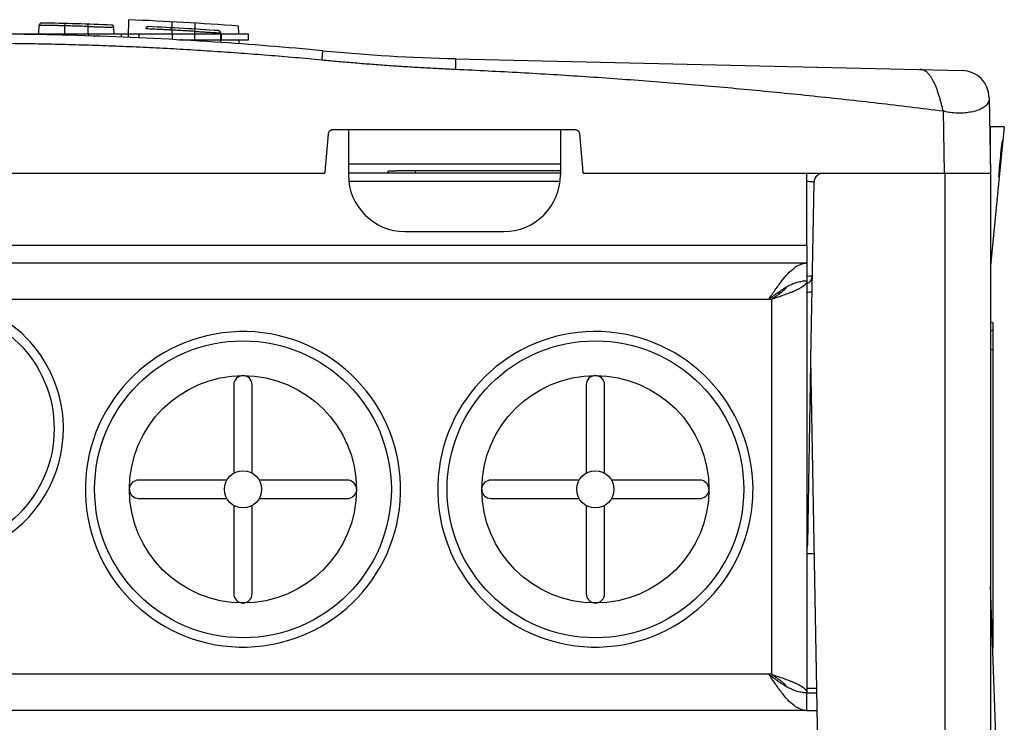
# Model space of a CAD drawing. Units: inches. Extents: x 0 to 34, y 0 to 22.
# Drawn here: x 16 to 19.1, y 5.3 to 7.5 of the extents above; entities that cross this region are included whole.
import ezdxf

# ---------------------------------------------------------------- set-up
doc = ezdxf.new("R2010")
doc.units = ezdxf.units.IN
doc.header["$LTSCALE"] = 1.87
doc.header["$MEASUREMENT"] = 0
doc.layers.get('0').update_dxf_attribs({"linetype": 'CONTINUOUS'})

msp = doc.modelspace()

# ---------------------------------------------------------------- linework, layer by layer
at = {"color": 6, "linetype": 'Continuous'}
for p, q in [((16.31, 7.5253), (16.308, 7.4692)), ((16.0244, 7.4799), (16.0254, 7.5075)), ((16.2635, 7.4799), (16.2628, 7.5011)), ((16.6609, 7.4799), (16.66, 7.5052)), ((16.0037, 7.4782), (16.0037, 7.4799)), ((16.2872, 7.4701), (16.2872, 7.4799)), ((16.3433, 7.4676), (16.3433, 7.4799)), ((16.604, 7.4529), (16.603, 7.4832)), ((16.6061, 7.4799), (16.6917, 7.4799)), ((16.6917, 7.4611), (16.6917, 7.4799)), ((16.6061, 7.4611), (16.6917, 7.4611)), ((16.662, 7.4488), (16.6615, 7.4611)), ((17.3522, 7.4013), (18.9637, 7.3639)), ((19.0502, 7.2769), (19.0544, 7.037)), ((19.0982, 7.1846), (19.0539, 7.1846)), ((19.0982, 7.1846), (19.0938, 7.1408)), ((16.9353, 7.0397), (16.946, 7.1623)), ((16.9607, 7.1757), (17.7309, 7.1757)), ((17.0097, 7.1757), (17.0097, 7.0312)), ((17.6847, 7.1757), (17.6847, 7.0312)), ((17.7456, 7.1623), (17.7564, 7.0397)), ((13.1489, 7.037), (16.9324, 7.037)), ((17.6847, 7.037), (17.0097, 7.037)), ((17.138, 7.0443), (17.1608, 7.0443)), ((17.7593, 7.037), (19.0544, 7.037)), ((18.4693, 6.8067), (18.4693, 7.037)), ((19.0539, 7.037), (19.0539, 4.5419)), ((19.0821, 7.0238), (19.0539, 6.7417)), ((18.4826, 6.4464), (18.4924, 7.0079)), ((17.1899, 6.851), (17.5046, 6.851)), ((18.4693, 6.7506), (18.4693, 6.6945)), ((18.4723, 5.8553), (18.4824, 6.4342)), ((18.5158, 4.5419), (18.4826, 6.4464)), ((18.4934, 5.8263), (18.4693, 5.8263)), ((19.0982, 4.5419), (19.0539, 5.723)), ((18.4693, 5.3274), (18.4693, 5.3835)), ((18.4693, 5.3834), (18.5012, 5.3834)), ((18.4693, 5.3274), (13.1632, 5.3274))]:
    msp.add_line(p, q, dxfattribs=at)
at = {"color": 9, "linetype": 'Continuous'}
for p, q in [((16.1071, 7.5058), (16.1073, 7.513)), ((16.1809, 7.5037), (16.1811, 7.5109)), ((16.4483, 7.4994), (16.4483, 7.5186)), ((16.5221, 7.4952), (16.5221, 7.5143)), ((16.1086, 7.4799), (16.1086, 7.476)), ((16.1824, 7.4799), (16.1824, 7.4739)), ((16.4481, 7.4799), (16.4481, 7.4623)), ((16.4483, 7.4799), (16.4483, 7.4922)), ((18.9033, 7.2352), (18.9068, 7.037)), ((17.0097, 7.0665), (17.6847, 7.0665)), ((18.9089, 7.037), (18.9089, 4.5419)), ((17.6824, 7.01), (17.0121, 7.01)), ((18.4693, 6.8067), (13.1632, 6.8067)), ((18.4693, 6.7506), (13.1632, 6.7506)), ((18.4693, 6.6945), (18.4693, 5.3835)), ((18.3775, 6.6572), (18.3875, 6.6572)), ((18.3485, 6.6355), (15.7267, 6.6355)), ((18.3571, 6.6355), (18.3571, 5.4426)), ((18.3485, 5.4426), (13.284, 5.4426)), ((18.4693, 5.3979), (18.5009, 5.3979)), ((18.4693, 5.3274), (18.5021, 5.3274))]:
    msp.add_line(p, q, dxfattribs=at)
at = {"color": 7, "linetype": 'Continuous'}
for p, q in [((16.1071, 7.4799), (16.1071, 7.5058)), ((16.1809, 7.4799), (16.1809, 7.5037)), ((15.1492, 7.4799), (16.6061, 7.4799)), ((16.5205, 7.4582), (16.5205, 7.488)), ((16.6061, 7.4611), (16.6061, 7.4799)), ((16.4716, 7.4611), (16.6061, 7.4611)), ((19.0518, 7.1846), (19.0539, 7.1846)), ((19.0539, 7.0635), (19.0539, 7.1846)), ((19.0539, 7.1301), (19.0528, 7.13)), ((19.0938, 7.1408), (19.0821, 7.0238)), ((17.6847, 7.0443), (17.1608, 7.0443)), ((17.2232, 7.037), (17.2232, 7.0443)), ((18.4693, 6.8067), (18.4693, 6.7506)), ((18.3571, 6.6355), (18.3485, 6.6355)), ((19.0613, 6.5612), (19.0613, 5.5261)), ((18.4824, 6.4342), (18.4826, 6.4464)), ((18.4828, 6.4342), (18.4824, 6.4342)), ((16.6447, 6.3635), (16.6447, 6.0823)), ((16.7033, 6.0823), (16.7033, 6.3635)), ((17.7668, 6.3635), (17.7668, 6.0823)), ((17.8253, 6.0823), (17.8253, 6.3635)), ((16.6227, 6.0603), (16.3416, 6.0603)), ((17.0064, 6.0603), (16.7253, 6.0603)), ((17.7448, 6.0603), (17.4636, 6.0603)), ((18.1285, 6.0603), (17.8473, 6.0603)), ((16.3416, 6.0018), (16.6227, 6.0018)), ((16.7253, 6.0018), (17.0064, 6.0018)), ((17.4636, 6.0018), (17.7448, 6.0018)), ((17.8473, 6.0018), (18.1285, 6.0018)), ((16.6447, 5.9798), (16.6447, 5.6986)), ((16.7033, 5.6986), (16.7033, 5.9798)), ((17.7668, 5.9798), (17.7668, 5.6986)), ((17.8253, 5.6986), (17.8253, 5.9798)), ((18.3571, 5.4426), (18.3485, 5.4426))]:
    msp.add_line(p, q, dxfattribs=at)
at = {"color": 9, "linetype": 'Continuous'}
for centre, radius in [((15.6888, 6.2239), 0.3839), ((16.674, 6.0311), 0.4724), ((17.7961, 6.0311), 0.4724)]:
    msp.add_circle(centre, radius, dxfattribs=at)
at = {"color": 7, "linetype": 'Continuous'}
for centre, radius in [((16.674, 6.0311), 0.3617), ((17.7961, 6.0311), 0.3617), ((16.674, 6.0311), 0.0591), ((17.7961, 6.0311), 0.0591)]:
    msp.add_circle(centre, radius, dxfattribs=at)
at = {"color": 6, "linetype": 'Continuous'}
for centre, radius, start, end in [((15.8059, -4.3312), 11.8671, 85.87281, 87.56552), ((15.8059, -4.2941), 11.811, 87.81801, 88.89804), ((15.8059, -4.2941), 11.811, 86.16434, 87.25069), ((15.8064, -4.3312), 11.811, 84.54868, 86.22595), ((17.4894, 13.3053), 5.9055, 264.54868, 268.66805), ((18.9616, 7.2753), 0.0886, 1, 88.668), ((17.1899, 7.0312), 0.1801, 180, 270), ((17.5046, 7.0312), 0.1801, 270, 360), ((18.5219, 7.0074), 0.0295, 90, 143.3293), ((18.5219, 7.0074), 0.0295, 156.6323, 156.8898), ((18.4577, 6.7122), 0.0295, 357.0601, 359), ((18.4577, 6.7122), 0.0295, 293.1827, 314.4999), ((15.6888, 6.2239), 0.4134, 4.4694, 175.5306), ((16.674, 6.0311), 0.502, 4.4525, 184.4525), ((17.7961, 6.0311), 0.502, 0, 175.5475), ((17.7961, 6.0311), 0.502, 355.5475, 360), ((18.4428, 5.8559), 0.0295, 334.6656, 359)]:
    msp.add_arc(centre, radius, start, end, dxfattribs=at)
at = {"color": 7, "linetype": 'Continuous'}
for centre, radius, start, end in [((15.8064, -4.3312), 11.811, 86.22595, 90), ((18.4577, 6.7122), 0.0295, 314.4999, 357.0601), ((16.674, 6.3635), 0.0293, 0, 180), ((17.7961, 6.3635), 0.0293, 0, 180), ((15.6888, 6.2239), 0.4134, 175.5306, 4.4694), ((16.674, 6.0311), 0.502, 184.4525, 4.4525), ((16.3416, 6.0311), 0.0293, 90, 170.7893), ((17.0064, 6.0311), 0.0293, 0, 90), ((17.7961, 6.0311), 0.502, 175.5475, 355.5475), ((17.4636, 6.0311), 0.0293, 90, 170.7893), ((18.1285, 6.0311), 0.0293, 0, 90), ((16.3416, 6.0311), 0.0293, 180, 270), ((17.0064, 6.0311), 0.0293, 270, 350.7893), ((17.4636, 6.0311), 0.0293, 180, 270), ((18.1285, 6.0311), 0.0293, 270, 350.7893), ((16.674, 5.6986), 0.0293, 180, 360), ((17.7961, 5.6986), 0.0293, 180, 360)]:
    msp.add_arc(centre, radius, start, end, dxfattribs=at)
at = {"color": 9, "linetype": 'Continuous'}
for centre, radius, start, end in [((19.085, 7.1417), 0.00886, 314.9509, 354.2894), ((18.5219, 7.0074), 0.0295, 143.3293, 156.6323), ((18.5219, 7.0074), 0.0295, 156.8898, 179)]:
    msp.add_arc(centre, radius, start, end, dxfattribs=at)
at = {"color": 6, "linetype": 'Continuous'}
for points, knots in [([(16.033, 7.5147), (16.0328, 7.5147), (16.0323, 7.5147), (16.0316, 7.5146), (16.0309, 7.5145), (16.0303, 7.5142), (16.0296, 7.514), (16.029, 7.5136), (16.0284, 7.5132), (16.0278, 7.5128), (16.0273, 7.5123), (16.0269, 7.5117), (16.0265, 7.5111), (16.0261, 7.5105), (16.0259, 7.5098), (16.0256, 7.5092), (16.0255, 7.5085), (16.0254, 7.5079), (16.0254, 7.5076), (16.0254, 7.5075)], [0, 0, 0, 0, 0.00071033, 0.00142066, 0.00213099, 0.00284132, 0.00355165, 0.00426198, 0.00497231, 0.00568264, 0.00639297, 0.0071033, 0.00781363, 0.00852396, 0.00923429, 0.00994462, 0.01065495, 0.01136528, 0.01165914, 0.01165914, 0.01165914, 0.01165914]), ([(16.2628, 7.5011), (16.2628, 7.5013), (16.2627, 7.5018), (16.2626, 7.5025), (16.2624, 7.5032), (16.2622, 7.5038), (16.2619, 7.5044), (16.2615, 7.505), (16.2611, 7.5056), (16.2606, 7.5061), (16.2601, 7.5066), (16.2595, 7.507), (16.2589, 7.5074), (16.2583, 7.5077), (16.2577, 7.508), (16.257, 7.5081), (16.2563, 7.5083), (16.2558, 7.5083), (16.2556, 7.5083)], [0, 0, 0, 0, 0.00070151, 0.00140337, 0.00210523, 0.0028071, 0.00350896, 0.00421082, 0.00491268, 0.00561455, 0.00631641, 0.00701827, 0.00772013, 0.008422, 0.00912386, 0.00982572, 0.01052758, 0.01122945, 0.01122945, 0.01122945, 0.01122945]), ([(16.3724, 7.5033), (16.3722, 7.5033), (16.3717, 7.5033), (16.3711, 7.5032), (16.3704, 7.5031), (16.3697, 7.5029), (16.3691, 7.5027), (16.3685, 7.5024), (16.3679, 7.502), (16.3673, 7.5016), (16.3668, 7.5012), (16.3664, 7.5007), (16.3659, 7.5001), (16.3656, 7.4996), (16.3653, 7.499), (16.365, 7.4983), (16.3648, 7.4977), (16.3647, 7.497), (16.3646, 7.4965), (16.3646, 7.4961), (16.3646, 7.4961)], [0, 0, 0, 0, 0.00068286, 0.00136572, 0.00204859, 0.00273145, 0.00341431, 0.00409717, 0.00478004, 0.0054629, 0.00614576, 0.00682862, 0.00751149, 0.00819435, 0.00887721, 0.00956007, 0.01024293, 0.0109258, 0.01160866, 0.01187503, 0.01187503, 0.01187503, 0.01187503]), ([(16.603, 7.4832), (16.603, 7.4834), (16.603, 7.4838), (16.6029, 7.4844), (16.6027, 7.4851), (16.6025, 7.4857), (16.6022, 7.4864), (16.6018, 7.487), (16.6014, 7.4876), (16.601, 7.4881), (16.6005, 7.4886), (16.5999, 7.489), (16.5993, 7.4894), (16.5987, 7.4897), (16.5981, 7.49), (16.5974, 7.4902), (16.5967, 7.4904), (16.5962, 7.4904), (16.596, 7.4904)], [0, 0, 0, 0, 0.00048491, 0.00118679, 0.00188868, 0.00259056, 0.00329244, 0.00399432, 0.00469621, 0.00539809, 0.00609997, 0.00680186, 0.00750374, 0.00820562, 0.0089075, 0.00960939, 0.01031127, 0.01101315, 0.01101315, 0.01101315, 0.01101315]), ([(19.0911, 7.1352), (19.0912, 7.1353), (19.0915, 7.1356), (19.0919, 7.1361), (19.0923, 7.1366), (19.0925, 7.1369), (19.0925, 7.1369)], [0, 0, 0, 0, 0.00046844, 0.001263761, 0.002059064, 0.002261812, 0.002261812, 0.002261812, 0.002261812]), ([(19.0925, 7.137), (19.0926, 7.1371), (19.0929, 7.1375), (19.0932, 7.1382), (19.0935, 7.1389), (19.0937, 7.1397), (19.0938, 7.1403), (19.0938, 7.1407), (19.0938, 7.1408)], [0, 0, 0, 0, 0.000526743, 0.001322028, 0.002117314, 0.002912608, 0.003707914, 0.004049205, 0.004049205, 0.004049205, 0.004049205]), ([(18.3485, 6.6355), (18.3551, 6.6455), (18.3681, 6.6649), (18.3878, 6.6925), (18.4075, 6.7163), (18.4274, 6.7351), (18.4478, 6.7475), (18.4624, 6.7506), (18.4693, 6.7506)], [0, 0, 0, 0, 0.0359699, 0.070274, 0.1014875, 0.1286971, 0.1518878, 0.1724021, 0.1724021, 0.1724021, 0.1724021]), ([(18.4872, 6.7106), (18.4872, 6.7103), (18.4871, 6.7094), (18.487, 6.7085), (18.4869, 6.7079)], [0, 0, 0, 0, 0.000860351, 0.002782871, 0.002782871, 0.002782871, 0.002782871]), ([(18.3485, 6.6355), (18.351, 6.6374), (18.356, 6.6413), (18.3635, 6.647), (18.3711, 6.6526), (18.3786, 6.6581), (18.3862, 6.6633), (18.3937, 6.6683), (18.4012, 6.673), (18.4088, 6.6773), (18.4163, 6.6812), (18.4239, 6.6846), (18.4314, 6.6876), (18.439, 6.6901), (18.4466, 6.6921), (18.4529, 6.6933), (18.4579, 6.6939), (18.4617, 6.6943), (18.4655, 6.6945), (18.468, 6.6945), (18.4693, 6.6945)], [0, 0, 0, 0, 0.0095142, 0.0189947, 0.0284087, 0.0377248, 0.0469143, 0.0559542, 0.0648252, 0.0735123, 0.0820063, 0.0903085, 0.0984265, 0.1063741, 0.1141729, 0.1218537, 0.1256616, 0.1294538, 0.1332353, 0.1370115, 0.1370115, 0.1370115, 0.1370115]), ([(18.4693, 6.6945), (18.4693, 6.6943), (18.4693, 6.6938), (18.4692, 6.6928), (18.469, 6.6916), (18.4685, 6.6901), (18.468, 6.6889), (18.4675, 6.6879), (18.467, 6.6869), (18.4662, 6.6856), (18.4651, 6.6842), (18.4638, 6.6827), (18.4623, 6.6812), (18.4607, 6.6797), (18.459, 6.6783), (18.457, 6.6768), (18.4549, 6.6753), (18.4527, 6.6738), (18.4503, 6.6724), (18.4478, 6.6709), (18.4452, 6.6694), (18.4424, 6.6679), (18.4394, 6.6665), (18.4364, 6.665), (18.4332, 6.6635), (18.4299, 6.662), (18.4265, 6.6606), (18.423, 6.6591), (18.4194, 6.6576), (18.4144, 6.6556), (18.4079, 6.6532), (18.3999, 6.6502), (18.3917, 6.6473), (18.3832, 6.6443), (18.3746, 6.6414), (18.3659, 6.6384), (18.36, 6.6365), (18.3571, 6.6355)], [0, 0, 0, 0, 0.0007385, 0.0014796, 0.0029788, 0.0045173, 0.0061124, 0.0069363, 0.0077799, 0.0095319, 0.0113799, 0.0133328, 0.015398, 0.0175801, 0.0198823, 0.0223068, 0.0248548, 0.0275269, 0.0303229, 0.0332424, 0.0362843, 0.039446, 0.0427246, 0.0461168, 0.0496191, 0.0532278, 0.0569392, 0.0607494, 0.0646541, 0.0686482, 0.0768835, 0.0854115, 0.0941879, 0.1031668, 0.1122985, 0.1215325, 0.1308179, 0.1308179, 0.1308179, 0.1308179]), ([(18.4848, 6.7005), (18.4848, 6.7005), (18.4846, 6.6999), (18.484, 6.6987), (18.4831, 6.697), (18.482, 6.6954), (18.4809, 6.6938), (18.4797, 6.6924), (18.4788, 6.6915), (18.4784, 6.6911)], [0, 0, 0, 0, 0.00003831, 0.00197018, 0.00390211, 0.0058337, 0.00776501, 0.00969617, 0.01142721, 0.01142721, 0.01142721, 0.01142721]), ([(18.4869, 6.7077), (18.4868, 6.7071), (18.4866, 6.7059), (18.4861, 6.7041), (18.4855, 6.7023), (18.4851, 6.7011), (18.4848, 6.7005)], [0, 0, 0, 0, 0.001761445, 0.003689742, 0.005619804, 0.00751276, 0.00751276, 0.00751276, 0.00751276]), ([(18.4055, 6.6746), (18.4053, 6.6744), (18.4043, 6.6731), (18.4025, 6.6709), (18.3997, 6.6679), (18.3967, 6.665), (18.3935, 6.662), (18.39, 6.6591), (18.3864, 6.6561), (18.3825, 6.6532), (18.3785, 6.6502), (18.3744, 6.6473), (18.3702, 6.6443), (18.3644, 6.6404), (18.36, 6.6374), (18.3571, 6.6355)], [0, 0, 0, 0, 0.00092787, 0.00476253, 0.00878238, 0.01298513, 0.01736464, 0.02191239, 0.02661737, 0.03146442, 0.03643643, 0.04151534, 0.04668197, 0.05191516, 0.06249334, 0.06249334, 0.06249334, 0.06249334]), ([(18.4693, 5.3835), (18.468, 5.3835), (18.4655, 5.3836), (18.4617, 5.3838), (18.4579, 5.3841), (18.4529, 5.3848), (18.4466, 5.386), (18.439, 5.3879), (18.4314, 5.3904), (18.4239, 5.3934), (18.4163, 5.3969), (18.4088, 5.4008), (18.4012, 5.4051), (18.3937, 5.4098), (18.3862, 5.4147), (18.3786, 5.42), (18.3711, 5.4254), (18.3635, 5.4311), (18.356, 5.4368), (18.351, 5.4406), (18.3485, 5.4426)], [0, 0, 0, 0, 0.0037761, 0.0075577, 0.0113499, 0.0151578, 0.0228386, 0.0306373, 0.0385849, 0.046703, 0.0550051, 0.0634992, 0.0721863, 0.0810573, 0.0900972, 0.0992867, 0.1086028, 0.1180168, 0.1274973, 0.1370115, 0.1370115, 0.1370115, 0.1370115]), ([(18.4693, 5.3274), (18.4624, 5.3274), (18.4478, 5.3305), (18.4274, 5.343), (18.4075, 5.3617), (18.3878, 5.3856), (18.3681, 5.4131), (18.3551, 5.4326), (18.3485, 5.4426)], [0, 0, 0, 0, 0.0205143, 0.043705, 0.0709147, 0.1021282, 0.1364323, 0.1724021, 0.1724021, 0.1724021, 0.1724021]), ([(18.3571, 5.4426), (18.36, 5.4406), (18.3644, 5.4377), (18.3702, 5.4337), (18.3744, 5.4308), (18.3785, 5.4278), (18.3825, 5.4249), (18.3864, 5.4219), (18.39, 5.419), (18.3935, 5.4161), (18.3967, 5.4131), (18.3997, 5.4102), (18.4025, 5.4072), (18.4043, 5.405), (18.4053, 5.4037), (18.4055, 5.4035)], [0, 0, 0, 0, 0.01057818, 0.01581138, 0.020978, 0.02605691, 0.03102893, 0.03587597, 0.04058095, 0.04512871, 0.04950822, 0.05371096, 0.05773082, 0.06156547, 0.06249334, 0.06249334, 0.06249334, 0.06249334]), ([(18.3571, 5.4426), (18.36, 5.4416), (18.3659, 5.4396), (18.3746, 5.4367), (18.3832, 5.4337), (18.3917, 5.4308), (18.3999, 5.4279), (18.4079, 5.4249), (18.4144, 5.4224), (18.4194, 5.4204), (18.423, 5.419), (18.4265, 5.4175), (18.4299, 5.416), (18.4332, 5.4145), (18.4364, 5.4131), (18.4394, 5.4116), (18.4424, 5.4101), (18.4452, 5.4086), (18.4478, 5.4072), (18.4503, 5.4057), (18.4527, 5.4042), (18.4549, 5.4027), (18.457, 5.4013), (18.459, 5.3998), (18.4607, 5.3983), (18.4623, 5.3968), (18.4638, 5.3954), (18.4651, 5.3939), (18.4662, 5.3924), (18.467, 5.3912), (18.4675, 5.3902), (18.468, 5.3892), (18.4685, 5.388), (18.469, 5.3865), (18.4692, 5.3852), (18.4693, 5.3843), (18.4693, 5.3838), (18.4693, 5.3835)], [0, 0, 0, 0, 0.0092854, 0.0185194, 0.0276511, 0.03663, 0.0454064, 0.0539344, 0.0621696, 0.0661638, 0.0700685, 0.0738787, 0.0775901, 0.0811988, 0.0847011, 0.0880933, 0.0913718, 0.0945336, 0.0975755, 0.100495, 0.103291, 0.1059631, 0.1085111, 0.1109356, 0.1132378, 0.1154199, 0.1174851, 0.119438, 0.1212859, 0.123038, 0.1238816, 0.1247055, 0.1263006, 0.1278391, 0.1293383, 0.1300794, 0.1308179, 0.1308179, 0.1308179, 0.1308179])]:
    msp.add_open_spline(points, degree=3, knots=knots, dxfattribs=at)
at = {"color": 9, "linetype": 'Continuous'}
for points, knots in [([(16.1071, 7.5058), (16.1029, 7.5059), (16.0945, 7.5061), (16.0822, 7.5064), (16.0704, 7.5066), (16.0595, 7.5068), (16.0499, 7.507), (16.0415, 7.5071), (16.0351, 7.5074), (16.0297, 7.5071), (16.0276, 7.5079), (16.0254, 7.5071), (16.0254, 7.5075)], [0, 0, 0, 0, 0.0126748, 0.02512585, 0.03699358, 0.04794241, 0.0577179, 0.06606759, 0.07277621, 0.07768771, 0.08068536, 0.08169307, 0.08169307, 0.08169307, 0.08169307]), ([(16.1809, 7.5037), (16.1851, 7.5036), (16.1935, 7.5033), (16.2058, 7.5029), (16.2176, 7.5026), (16.2285, 7.5022), (16.2382, 7.5019), (16.2466, 7.5016), (16.2531, 7.5016), (16.2584, 7.5009), (16.2606, 7.5016), (16.2628, 7.5008), (16.2628, 7.5011)], [0, 0, 0, 0, 0.0126465, 0.02510281, 0.03701421, 0.04803008, 0.05784707, 0.06622837, 0.07297307, 0.07791354, 0.08092715, 0.08194009, 0.08194009, 0.08194009, 0.08194009]), ([(16.4466, 7.4922), (16.4467, 7.493), (16.4468, 7.4944), (16.4469, 7.4963), (16.4469, 7.498), (16.4472, 7.4987), (16.4469, 7.4995), (16.4471, 7.4995)], [0, 0, 0, 0, 0.002254223, 0.004272929, 0.00586712, 0.006887543, 0.007238679, 0.007238679, 0.007238679, 0.007238679]), ([(16.5205, 7.488), (16.5205, 7.4887), (16.5206, 7.4902), (16.5208, 7.4921), (16.5207, 7.4938), (16.521, 7.4945), (16.5208, 7.4952), (16.5209, 7.4952)], [0, 0, 0, 0, 0.002254259, 0.004272999, 0.005867215, 0.006887649, 0.007238781, 0.007238781, 0.007238781, 0.007238781]), ([(16.5205, 7.488), (16.5247, 7.4878), (16.5331, 7.4873), (16.5456, 7.4866), (16.5575, 7.4859), (16.5685, 7.4853), (16.5782, 7.4847), (16.5867, 7.4841), (16.5932, 7.4839), (16.5986, 7.4832), (16.6008, 7.4838), (16.603, 7.4829), (16.603, 7.4832)], [0, 0, 0, 0, 0.01276417, 0.02533596, 0.03735628, 0.0484708, 0.05837345, 0.06682557, 0.07362528, 0.07860474, 0.08164155, 0.08266217, 0.08266217, 0.08266217, 0.08266217]), ([(14.6871, 7.3976), (14.7157, 7.4003), (14.773, 7.4056), (14.8589, 7.4128), (14.9449, 7.4194), (15.0309, 7.4254), (15.1169, 7.4308), (15.203, 7.4355), (15.2892, 7.4396), (15.3753, 7.4431), (15.4615, 7.4459), (15.5477, 7.4481), (15.6339, 7.4497), (15.7201, 7.4506), (15.8064, 7.451), (15.8926, 7.4506), (15.9788, 7.4497), (16.065, 7.4481), (16.1512, 7.4459), (16.2374, 7.4431), (16.3236, 7.4396), (16.4097, 7.4355), (16.4958, 7.4308), (16.5818, 7.4254), (16.6679, 7.4194), (16.7538, 7.4128), (16.8397, 7.4056), (16.897, 7.4003), (16.9256, 7.3976)], [0, 0, 0, 0, 0.086232, 0.172454, 0.258675, 0.344898, 0.431124, 0.517351, 0.603576, 0.689802, 0.776027, 0.862253, 0.948478, 1.034704, 1.12093, 1.207156, 1.293382, 1.379607, 1.465833, 1.552058, 1.638284, 1.724509, 1.810736, 1.896962, 1.983185, 2.069406, 2.155629, 2.24186, 2.24186, 2.24186, 2.24186]), ([(16.9256, 7.3976), (16.9257, 7.3988), (16.926, 7.4013), (16.9263, 7.405), (16.9267, 7.4086), (16.927, 7.412), (16.9273, 7.4151), (16.9276, 7.4179), (16.9278, 7.4204), (16.928, 7.4225), (16.9282, 7.4241), (16.9282, 7.4254), (16.9285, 7.4259), (16.9283, 7.4265), (16.9284, 7.4265)], [0, 0, 0, 0, 0.00380686, 0.00754143, 0.01114122, 0.01454598, 0.01769874, 0.02054674, 0.02304232, 0.02514371, 0.02681576, 0.02803049, 0.02876757, 0.02901471, 0.02901471, 0.02901471, 0.02901471]), ([(17.3514, 7.3677), (17.3514, 7.3692), (17.3516, 7.3721), (17.3517, 7.3764), (17.3519, 7.3805), (17.352, 7.3845), (17.3521, 7.3881), (17.3522, 7.3914), (17.3523, 7.3942), (17.3523, 7.3967), (17.3523, 7.3986), (17.3523, 7.4001), (17.3522, 7.4007), (17.3523, 7.4013), (17.3522, 7.4013)], [0, 0, 0, 0, 0.00441674, 0.00874956, 0.01292597, 0.01687607, 0.02053378, 0.02383791, 0.02673323, 0.02917138, 0.03111176, 0.03252233, 0.03338071, 0.03368075, 0.03368075, 0.03368075, 0.03368075]), ([(16.9256, 7.3976), (16.9433, 7.3959), (16.9787, 7.3926), (17.0319, 7.388), (17.085, 7.3838), (17.1382, 7.3799), (17.1915, 7.3763), (17.2447, 7.3731), (17.298, 7.3702), (17.3336, 7.3685), (17.3514, 7.3677)], [0, 0, 0, 0, 0.0533389, 0.1066772, 0.1600201, 0.2133696, 0.2667251, 0.3200881, 0.3734616, 0.4268513, 0.4268513, 0.4268513, 0.4268513]), ([(17.3514, 7.3677), (17.3859, 7.3661), (17.4548, 7.3628), (17.5583, 7.3573), (17.6617, 7.3513), (17.7652, 7.3447), (17.8686, 7.3375), (17.9721, 7.3298), (18.0755, 7.3215), (18.179, 7.3127), (18.2824, 7.3033), (18.3859, 7.2934), (18.4894, 7.2829), (18.5928, 7.2718), (18.6963, 7.2602), (18.7998, 7.248), (18.8688, 7.2396), (18.9033, 7.2352)], [0, 0, 0, 0, 0.103574, 0.207172, 0.310796, 0.414453, 0.518144, 0.621876, 0.725653, 0.829479, 0.933358, 1.037295, 1.141295, 1.245362, 1.3495, 1.453714, 1.558007, 1.558007, 1.558007, 1.558007]), ([(18.9033, 7.2352), (18.9023, 7.2396), (18.9007, 7.246), (18.8986, 7.2546), (18.8969, 7.261), (18.8952, 7.2673), (18.8935, 7.2735), (18.8917, 7.2796), (18.8898, 7.2856), (18.8879, 7.2915), (18.886, 7.2972), (18.884, 7.3028), (18.882, 7.3082), (18.8799, 7.3135), (18.8777, 7.3186), (18.8755, 7.3234), (18.8733, 7.3281), (18.871, 7.3325), (18.8687, 7.3367), (18.8663, 7.3407), (18.8638, 7.3444), (18.8613, 7.3479), (18.8587, 7.351), (18.8561, 7.354), (18.8535, 7.3566), (18.8508, 7.359), (18.848, 7.361), (18.8452, 7.3628), (18.8428, 7.364), (18.8409, 7.3648), (18.8394, 7.3654), (18.8379, 7.3658), (18.8365, 7.3662), (18.835, 7.3665), (18.8335, 7.3668), (18.832, 7.3669), (18.831, 7.367), (18.8305, 7.367)], [0, 0, 0, 0, 0.0133374, 0.0199672, 0.0265529, 0.0330814, 0.0395402, 0.0459174, 0.052201, 0.0583796, 0.0644424, 0.0703787, 0.0761785, 0.0818322, 0.0873316, 0.092669, 0.0978376, 0.1028314, 0.1076463, 0.1122793, 0.1167289, 0.1209949, 0.12508, 0.1289891, 0.1327292, 0.1363101, 0.1397458, 0.1430531, 0.1462525, 0.1478193, 0.1493683, 0.1509029, 0.1524266, 0.1539431, 0.155456, 0.1569693, 0.1584866, 0.1584866, 0.1584866, 0.1584866]), ([(19.0502, 7.2769), (19.0502, 7.2748), (19.05, 7.2707), (19.0485, 7.2647), (19.046, 7.2593), (19.0423, 7.2544), (19.0377, 7.2498), (19.0322, 7.2458), (19.0258, 7.2421), (19.0186, 7.2388), (19.0106, 7.2359), (19.002, 7.2335), (18.9929, 7.2314), (18.9833, 7.2298), (18.9733, 7.2286), (18.9631, 7.2279), (18.9527, 7.2277), (18.9424, 7.2281), (18.9322, 7.229), (18.9222, 7.2304), (18.9126, 7.2325), (18.9064, 7.2342), (18.9033, 7.2352)], [0, 0, 0, 0, 0.006285, 0.0122589, 0.0181516, 0.0242029, 0.0305942, 0.0374439, 0.0448135, 0.0527286, 0.0611764, 0.0701248, 0.0795251, 0.089305, 0.0993787, 0.1096558, 0.1200395, 0.1304114, 0.1406535, 0.1507239, 0.1605944, 0.1701665, 0.1701665, 0.1701665, 0.1701665]), ([(19.0922, 7.1407), (19.0926, 7.1407), (19.0931, 7.1407), (19.0937, 7.1408), (19.0938, 7.1408)], [0, 0, 0, 0, 0.001270716, 0.00169243, 0.00169243, 0.00169243, 0.00169243]), ([(18.4924, 7.0079), (18.4924, 7.0081), (18.4918, 7.0085), (18.4906, 7.0088), (18.4885, 7.0092), (18.4855, 7.0095), (18.4818, 7.0098), (18.4775, 7.0099), (18.4732, 7.01), (18.4704, 7.01), (18.4693, 7.0101)], [0, 0, 0, 0, 0.00053578, 0.00178588, 0.0039081, 0.00690307, 0.01068315, 0.01510403, 0.01994518, 0.0234256, 0.0234256, 0.0234256, 0.0234256]), ([(18.4863, 6.6608), (18.4863, 6.6599), (18.4823, 6.6587), (18.4773, 6.6579), (18.4721, 6.6575), (18.4693, 6.6574)], [0, 0, 0, 0, 0.00273611, 0.00925587, 0.01766479, 0.01766479, 0.01766479, 0.01766479]), ([(19.0539, 6.4759), (19.0541, 6.4759), (19.0546, 6.4759), (19.0555, 6.4759), (19.0568, 6.4759), (19.0581, 6.4759), (19.0595, 6.4759), (19.0605, 6.4759), (19.0611, 6.4759), (19.0613, 6.4759)], [0, 0, 0, 0, 0.00045304, 0.001530099, 0.002816863, 0.004195913, 0.005555983, 0.006867685, 0.00738189, 0.00738189, 0.00738189, 0.00738189]), ([(18.4723, 5.8553), (18.4723, 5.8544), (18.4706, 5.854), (18.4696, 5.8537), (18.4693, 5.8536)], [0, 0, 0, 0, 0.002684695, 0.003477788, 0.003477788, 0.003477788, 0.003477788])]:
    msp.add_open_spline(points, degree=3, knots=knots, dxfattribs=at)
at = {"color": 7, "linetype": 'Continuous'}
for points, knots in [([(16.1809, 7.5037), (16.1727, 7.5039), (16.1563, 7.5045), (16.1317, 7.5052), (16.1153, 7.5056), (16.1071, 7.5058)], [0, 0, 0, 0, 0.02461645, 0.04923286, 0.07384931, 0.07384931, 0.07384931, 0.07384931]), ([(16.4466, 7.4922), (16.4424, 7.4925), (16.434, 7.4929), (16.4217, 7.4935), (16.4098, 7.494), (16.3989, 7.4945), (16.3892, 7.495), (16.3808, 7.4953), (16.3743, 7.4958), (16.3689, 7.4956), (16.3667, 7.4964), (16.3646, 7.4957), (16.3646, 7.4961)], [0, 0, 0, 0, 0.01269838, 0.02519866, 0.03714611, 0.04819049, 0.05802923, 0.06642658, 0.0731827, 0.07813079, 0.08114879, 0.08216316, 0.08216316, 0.08216316, 0.08216316]), ([(16.5205, 7.488), (16.5123, 7.4885), (16.4959, 7.4895), (16.4713, 7.4909), (16.4548, 7.4918), (16.4466, 7.4922)], [0, 0, 0, 0, 0.024647, 0.04929396, 0.07394096, 0.07394096, 0.07394096, 0.07394096]), ([(16.5205, 7.4586), (16.5123, 7.4591), (16.4978, 7.4599), (16.4832, 7.4608), (16.4769, 7.4611)], [0, 0, 0, 0, 0.024647, 0.04360272, 0.04360272, 0.04360272, 0.04360272]), ([(16.946, 7.1623), (16.9461, 7.163), (16.9463, 7.1644), (16.947, 7.1665), (16.948, 7.1685), (16.9492, 7.1703), (16.9507, 7.1719), (16.9524, 7.1733), (16.9544, 7.1743), (16.9564, 7.1751), (16.9585, 7.1756), (16.96, 7.1757), (16.9607, 7.1757)], [0, 0, 0, 0, 0.0021869, 0.00437981, 0.00656212, 0.00875503, 0.01094177, 0.01312848, 0.01532123, 0.01750329, 0.0196959, 0.02188243, 0.02188243, 0.02188243, 0.02188243]), ([(17.7309, 7.1757), (17.7316, 7.1757), (17.7331, 7.1756), (17.7353, 7.1751), (17.7373, 7.1743), (17.7392, 7.1733), (17.7409, 7.1719), (17.7424, 7.1703), (17.7437, 7.1685), (17.7447, 7.1665), (17.7453, 7.1644), (17.7456, 7.163), (17.7456, 7.1623)], [0, 0, 0, 0, 0.00218653, 0.00437913, 0.0065612, 0.00875394, 0.01094065, 0.0131274, 0.01532031, 0.01750262, 0.01969552, 0.02188243, 0.02188243, 0.02188243, 0.02188243]), ([(19.0824, 7.0459), (19.0835, 7.058), (19.0858, 7.0823), (19.0881, 7.1066), (19.0892, 7.1187)], [0, 0, 0, 0, 0.03657704, 0.07317842, 0.07317842, 0.07317842, 0.07317842]), ([(19.0895, 7.1187), (19.0884, 7.1066), (19.0861, 7.0823), (19.0838, 7.058), (19.0827, 7.0459)], [0, 0, 0, 0, 0.03656365, 0.07317435, 0.07317435, 0.07317435, 0.07317435]), ([(19.0921, 7.1407), (19.092, 7.1404), (19.0917, 7.1395), (19.0914, 7.1373), (19.0908, 7.1338), (19.0903, 7.1293), (19.0897, 7.1241), (19.0894, 7.1206), (19.0892, 7.1187)], [0, 0, 0, 0, 0.00074926, 0.00295933, 0.00660029, 0.0113524, 0.0166922, 0.022154, 0.022154, 0.022154, 0.022154]), ([(19.0895, 7.1188), (19.0897, 7.1206), (19.0901, 7.1242), (19.0907, 7.1294), (19.0911, 7.1332), (19.0914, 7.1352), (19.0915, 7.1356)], [0, 0, 0, 0, 0.00550677, 0.01088266, 0.01563613, 0.01694325, 0.01694325, 0.01694325, 0.01694325]), ([(16.9324, 7.037), (16.9326, 7.037), (16.933, 7.037), (16.9336, 7.0372), (16.9341, 7.0375), (16.9346, 7.0379), (16.935, 7.0385), (16.9352, 7.039), (16.9353, 7.0394), (16.9353, 7.0397)], [0, 0, 0, 0, 0.000624027, 0.001250431, 0.001872416, 0.002499698, 0.003121714, 0.003748173, 0.004372308, 0.004372308, 0.004372308, 0.004372308]), ([(17.7564, 7.0397), (17.7564, 7.0394), (17.7565, 7.039), (17.7567, 7.0385), (17.7571, 7.0379), (17.7575, 7.0375), (17.7581, 7.0372), (17.7587, 7.037), (17.7591, 7.037), (17.7593, 7.037)], [0, 0, 0, 0, 0.000624135, 0.001250594, 0.001872609, 0.002499892, 0.003121877, 0.003748281, 0.004372308, 0.004372308, 0.004372308, 0.004372308]), ([(19.0824, 7.0459), (19.0822, 7.0441), (19.0819, 7.0404), (19.0815, 7.0353), (19.0811, 7.0307), (19.081, 7.0272), (19.0808, 7.0251), (19.0809, 7.0242), (19.081, 7.0239)], [0, 0, 0, 0, 0.00549432, 0.01087475, 0.01562824, 0.0192114, 0.02133177, 0.02202158, 0.02202158, 0.02202158, 0.02202158]), ([(19.0821, 7.0238), (19.082, 7.0238), (19.0817, 7.0238), (19.0813, 7.0239), (19.081, 7.0239)], [0, 0, 0, 0, 0.0002938, 0.0011713, 0.0011713, 0.0011713, 0.0011713]), ([(19.0812, 7.0239), (19.0811, 7.0242), (19.0811, 7.0251), (19.0812, 7.0272), (19.0814, 7.0308), (19.0818, 7.0353), (19.0822, 7.0405), (19.0825, 7.0441), (19.0827, 7.0459)], [0, 0, 0, 0, 0.00065729, 0.00281786, 0.00644266, 0.01120535, 0.01654604, 0.0219819, 0.0219819, 0.0219819, 0.0219819]), ([(18.4693, 6.7096), (18.4724, 6.7097), (18.4776, 6.71), (18.4838, 6.7101), (18.4865, 6.7112), (18.4872, 6.7116)], [0, 0, 0, 0, 0.00935705, 0.01578978, 0.01812234, 0.01812234, 0.01812234, 0.01812234])]:
    msp.add_open_spline(points, degree=3, knots=knots, dxfattribs=at)
at = {"color": 9, "linetype": 'Continuous'}
for points in [[(16.8506, 7.4336), (16.8506, 7.4336), (16.8506, 7.4336), (16.8506, 7.4336)], [(19.0538, 7.1301), (19.0538, 7.1482), (19.0539, 7.1664), (19.0539, 7.1846)], [(19.0529, 7.1217), (19.0533, 7.1217), (19.0536, 7.1216), (19.0539, 7.1216)], [(19.0539, 6.535), (19.0539, 6.5377), (19.0613, 6.5356), (19.0613, 6.5383)]]:
    msp.add_open_spline(points, degree=3, dxfattribs=at)
at = {"color": 7, "linetype": 'Continuous'}
for points in [[(19.0895, 7.1188), (19.0895, 7.1187), (19.0895, 7.1187), (19.0895, 7.1187)], [(19.0922, 7.1407), (19.0921, 7.1403), (19.0921, 7.14), (19.092, 7.1397)], [(19.0922, 7.1407), (19.0921, 7.1407), (19.0921, 7.1407), (19.0921, 7.1407)], [(17.1346, 7.037), (17.1373, 7.037), (17.1353, 7.0443), (17.138, 7.0443)], [(19.0539, 6.5645), (19.0539, 6.5618), (19.0613, 6.5639), (19.0613, 6.5612)], [(19.0539, 6.535), (19.0539, 6.5377), (19.0613, 6.5356), (19.0613, 6.5383)]]:
    msp.add_open_spline(points, degree=3, dxfattribs=at)
at = {"color": 6, "linetype": 'Continuous'}
for points in [[(19.0925, 7.1369), (19.0925, 7.137), (19.0925, 7.137), (19.0925, 7.137)], [(18.4869, 6.7079), (18.4869, 6.7078), (18.4869, 6.7077), (18.4869, 6.7077)]]:
    msp.add_open_spline(points, degree=3, dxfattribs=at)

doc.saveas('drawing.dxf')
